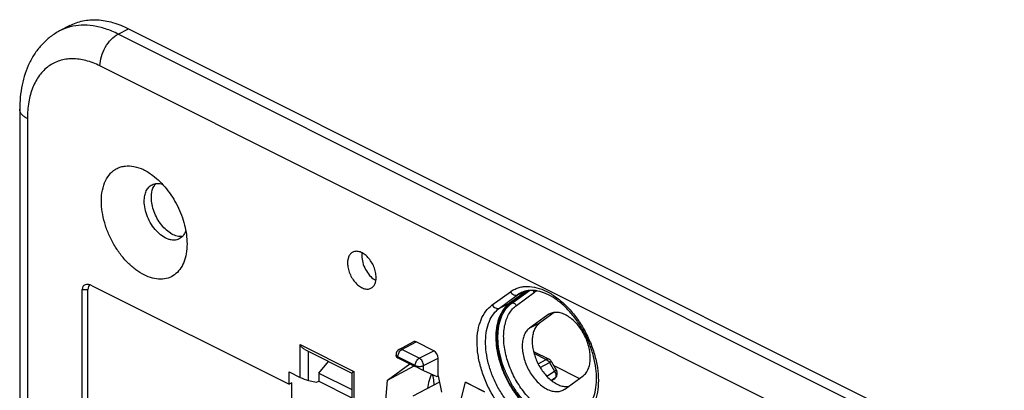
# Model space of a CAD drawing. Units: millimetres. Extents: x -51 to 51, y -53 to 53.
# Drawn here: x -51 to -2, y 34 to 53 of the extents above; entities that cross this region are included whole.
import ezdxf

# ---------------------------------------------------------------- set-up
doc = ezdxf.new("R2010")
doc.units = ezdxf.units.MM
doc.header["$LTSCALE"] = 16.335
doc.layers.get('0').update_dxf_attribs({"linetype": 'CONTINUOUS'})
for name, color, linetype in [('ASSI', 7, 'CONTINUOUS'), ('DRAFT', 7, 'CONTINUOUS'), ('RACCORDO', 7, 'CONTINUOUS'), ('SMUSSO', 7, 'CONTINUOUS')]:
    doc.layers.add(name, color=color, linetype=linetype)

msp = doc.modelspace()

# ---------------------------------------------------------------- linework, layer by layer
at = {"color": 7, "linetype": 'CONTINUOUS'}
for p, q in [((-47.309, 39.674), (-37.556, 34.797)), ((-47.809, 1.559), (-47.809, 39.491)), ((-47.526, 1.559), (-47.526, 39.491)), ((-37.414, 33.147), (-37.414, 34.868)), ((-24.385, 35.09), (-24.546, 34.974))]:
    msp.add_line(p, q, dxfattribs=at)
at = {"color": 250, "linetype": 'CONTINUOUS'}
for p, q in [((-47.809, 39.491), (-47.526, 39.491)), ((-24.653, 35.871), (-24.406, 35.444)), ((-24.385, 35.09), (-24.394, 35.084))]:
    msp.add_line(p, q, dxfattribs=at)
at = {"color": 7, "linetype": 'CONTINUOUS'}
for centre, radius, start, end in [((-43.583, 44.215), 0.769, 148.9216, 150.6864), ((-24.561, 35.333), 0.3, 313.7405, 30.1039), ((-24.562, 35.334), 0.301, 305.9583, 313.7447)]:
    msp.add_arc(centre, radius, start, end, dxfattribs=at)
at = {"color": 250, "linetype": 'CONTINUOUS'}
for centre, radius, start, end in [((-24.795, 35.182), 0.469, 27.6662, 33.9633), ((-24.465, 35.183), 0.122, 305.8446, 310.4425)]:
    msp.add_arc(centre, radius, start, end, dxfattribs=at)
at = {"color": 7, "linetype": 'CONTINUOUS'}
for centre, start_param, end_param in [((-47.309, 39.241), 8.37758, 9.948377), ((-47.026, 39.241), 2.951499, 3.665191)]:
    msp.add_ellipse(centre, major_axis=(0.433, -0.433), ratio=0.57735, start_param=start_param, end_param=end_param, dxfattribs=at)
for points, knots in [([(-44.379, 44.04), (-44.379, 44.092), (-44.37, 44.281), (-44.321, 44.471), (-44.253, 44.591)], [0, 0, 0, 0, 0.273827, 1, 1, 1, 1]), ([(-44.241, 44.612), (-44.235, 44.623), (-44.208, 44.665), (-44.176, 44.704), (-44.151, 44.731)], [0, 0, 0, 0, 0.256189, 1, 1, 1, 1]), ([(-42.841, 42.111), (-42.925, 42.101), (-43.11, 42.117), (-43.38, 42.229), (-43.644, 42.421), (-43.887, 42.68), (-44.094, 42.99), (-44.253, 43.332), (-44.354, 43.685), (-44.379, 43.924), (-44.379, 44.04)], [0, 0, 0, 0, 0.094325, 0.201285, 0.321948, 0.454093, 0.593413, 0.734511, 0.871732, 1, 1, 1, 1])]:
    msp.add_open_spline(points, degree=3, knots=knots, dxfattribs=at)
at = {"color": 250, "linetype": 'CONTINUOUS'}
for points, knots in [([(-24.406, 35.444), (-24.392, 35.451), (-24.368, 35.463), (-24.336, 35.477), (-24.316, 35.483), (-24.306, 35.485), (-24.302, 35.484), (-24.302, 35.483)], [0, 0, 0, 0, 0.41131, 0.721927, 0.917878, 0.971597, 1, 1, 1, 1]), ([(-24.338, 35.174), (-24.342, 35.157), (-24.353, 35.126), (-24.374, 35.101), (-24.386, 35.091)], [0, 0, 0, 0, 0.522007, 1, 1, 1, 1]), ([(-24.38, 35.4), (-24.36, 35.363), (-24.333, 35.289), (-24.33, 35.209), (-24.338, 35.174)], [0, 0, 0, 0, 0.535502, 1, 1, 1, 1])]:
    msp.add_open_spline(points, degree=3, knots=knots, dxfattribs=at)
at = {"layer": 'ASSI', "color": 7, "linetype": 'CONTINUOUS'}
for p, q in [((-25.703, 39.415), (-26.603, 38.762)), ((-24.741, 38.227), (-25.641, 37.575)), ((-24.418, 38.35), (-25.146, 37.822)), ((-23.891, 34.557), (-22.991, 35.209))]:
    msp.add_line(p, q, dxfattribs=at)
at = {"layer": 'ASSI', "color": 250, "linetype": 'CONTINUOUS'}
for p, q in [((-24.551, 38.322), (-24.741, 38.227)), ((-25.146, 37.822), (-25.641, 37.575)), ((-25.213, 35.802), (-24.809, 36.02)), ((-25.113, 35.624), (-24.653, 35.871)), ((-24.789, 35.197), (-24.406, 35.444)), ((-24.554, 34.981), (-24.394, 35.084))]:
    msp.add_line(p, q, dxfattribs=at)
at = {"layer": 'ASSI', "color": 7, "linetype": 'CONTINUOUS'}
for centre, radius, start, end in [((-32.841, 40.727), 0.893, 237.57, 242.3892), ((-24.975, 38.41), 1.241, 124.1322, 125.9334), ((-24.352, 37.69), 0.663, 116.5512, 125.9376), ((-24.28, 35.093), 0.663, 296.5512, 305.9376)]:
    msp.add_arc(centre, radius, start, end, dxfattribs=at)
for points, knots in [([(-34.397, 41.336), (-34.438, 41.316), (-34.515, 41.257), (-34.597, 41.13), (-34.647, 40.972), (-34.657, 40.856), (-34.657, 40.795)], [0, 0, 0, 0, 0.217152, 0.45042, 0.710255, 1, 1, 1, 1]), ([(-33.243, 40.088), (-33.243, 40.174), (-33.264, 40.351), (-33.345, 40.611), (-33.473, 40.858), (-33.636, 41.073), (-33.823, 41.242), (-34.021, 41.351), (-34.192, 41.384), (-34.315, 41.369), (-34.371, 41.349), (-34.397, 41.336)], [0, 0, 0, 0, 0.132631, 0.274883, 0.4202, 0.561456, 0.692252, 0.808276, 0.908989, 0.955206, 1, 1, 1, 1]), ([(-33.938, 41.301), (-33.94, 41.289), (-33.947, 41.239), (-33.95, 41.188), (-33.95, 41.149)], [0, 0, 0, 0, 0.242474, 1, 1, 1, 1]), ([(-33.95, 41.149), (-33.95, 41.037), (-33.914, 40.804), (-33.781, 40.476), (-33.583, 40.186), (-33.412, 40.031), (-33.32, 39.973)], [0, 0, 0, 0, 0.243398, 0.505042, 0.763968, 1, 1, 1, 1]), ([(-34.657, 40.795), (-34.657, 40.71), (-34.636, 40.532), (-34.554, 40.273), (-34.427, 40.026), (-34.264, 39.81), (-34.076, 39.642), (-33.878, 39.533), (-33.707, 39.499), (-33.584, 39.514), (-33.528, 39.534), (-33.502, 39.547)], [0, 0, 0, 0, 0.132631, 0.274883, 0.4202, 0.561456, 0.692252, 0.808276, 0.908989, 0.955206, 1, 1, 1, 1]), ([(-33.502, 39.547), (-33.462, 39.568), (-33.384, 39.626), (-33.302, 39.753), (-33.252, 39.912), (-33.243, 40.027), (-33.243, 40.088)], [0, 0, 0, 0, 0.217152, 0.45042, 0.710255, 1, 1, 1, 1]), ([(-26.603, 38.762), (-26.706, 38.688), (-26.896, 38.499), (-27.103, 38.137), (-27.234, 37.703), (-27.288, 37.212), (-27.263, 36.679), (-27.161, 36.123), (-26.986, 35.562), (-26.743, 35.014), (-26.44, 34.498), (-26.088, 34.032), (-25.698, 33.63), (-25.283, 33.306), (-24.857, 33.072), (-24.432, 32.936), (-24.022, 32.904), (-23.762, 32.957), (-23.645, 33.001)], [0, 0, 0, 0, 0.047551, 0.098705, 0.154819, 0.216332, 0.282931, 0.353744, 0.427511, 0.502734, 0.577805, 0.651126, 0.721234, 0.786931, 0.847434, 0.902556, 0.952903, 1, 1, 1, 1]), ([(-22.991, 35.209), (-22.934, 35.25), (-22.83, 35.354), (-22.717, 35.555), (-22.647, 35.796), (-22.621, 36.069), (-22.639, 36.363), (-22.722, 36.778), (-22.925, 37.284), (-23.234, 37.73), (-23.531, 38.019), (-23.761, 38.185), (-23.996, 38.3), (-24.229, 38.358), (-24.45, 38.357), (-24.587, 38.314), (-24.648, 38.283)], [0, 0, 0, 0, 0.047874, 0.099494, 0.15625, 0.218557, 0.286035, 0.357719, 0.507764, 0.656035, 0.725649, 0.790486, 0.849867, 0.903802, 0.953206, 1, 1, 1, 1]), ([(-25.641, 37.575), (-25.697, 37.534), (-25.802, 37.43), (-25.914, 37.228), (-25.984, 36.987), (-26.01, 36.715), (-25.993, 36.421), (-25.91, 36.005), (-25.707, 35.499), (-25.398, 35.053), (-25.101, 34.765), (-24.87, 34.599), (-24.635, 34.484), (-24.403, 34.426), (-24.181, 34.427), (-24.045, 34.47), (-23.984, 34.5)], [0, 0, 0, 0, 0.047874, 0.099494, 0.15625, 0.218557, 0.286035, 0.357719, 0.507764, 0.656035, 0.725649, 0.790486, 0.849867, 0.903802, 0.953206, 1, 1, 1, 1]), ([(-25.146, 37.822), (-25.198, 37.784), (-25.295, 37.69), (-25.404, 37.508), (-25.476, 37.291), (-25.511, 37.046), (-25.508, 36.778), (-25.453, 36.396), (-25.293, 35.918), (-24.989, 35.401), (-24.656, 35.045), (-24.362, 34.839), (-24.143, 34.734), (-23.928, 34.677), (-23.785, 34.673), (-23.718, 34.681)], [0, 0, 0, 0, 0.046868, 0.097024, 0.151727, 0.211472, 0.276087, 0.344899, 0.490521, 0.638096, 0.776544, 0.83969, 0.89785, 0.951046, 1, 1, 1, 1])]:
    msp.add_open_spline(points, degree=3, knots=knots, dxfattribs=at)
at = {"layer": 'DRAFT', "color": 7, "linetype": 'CONTINUOUS'}
for p, q in [((-48.42, 52.557), (-48.925, 52.291)), ((-45.511, 52.4), (37.009, 11.14)), ((-25.781, 39.419), (-26.628, 38.806)), ((-36.083, 35.35), (-35.594, 35.927)), ((-32.685, 34.995), (-31.564, 35.807)), ((-32.685, 34.995), (-31.353, 35.702)), ((-24.441, 35.723), (-23.163, 35.084)), ((-36.083, 35.35), (-36.083, 34.939)), ((-36.083, 35.35), (-34.441, 34.529)), ((-30.239, 35.181), (-30.167, 35.218)), ((-30.167, 35.218), (-30.005, 34.4)), ((-37.414, 34.868), (-37.556, 34.797)), ((-36.083, 34.939), (-34.441, 34.118)), ((-30.105, 34.905), (-31.415, 34.211)), ((-29.056, 33.926), (-28.816, 34.904)), ((-28.816, 34.904), (-27.881, 34.436)), ((-28.554, 34.764), (-28.816, 34.904)), ((-28.554, 34.764), (-27.873, 34.423))]:
    msp.add_line(p, q, dxfattribs=at)
msp.add_ellipse((-30.838, 30.508), major_axis=(0.368, 4.776), ratio=0.07082, start_param=-0.462506, end_param=0.552007, dxfattribs=at)
for points, knots in [([(-48.42, 52.557), (-48.319, 52.611), (-48.108, 52.703), (-47.773, 52.797), (-47.42, 52.845), (-46.922, 52.847), (-46.266, 52.728), (-45.763, 52.526), (-45.511, 52.4)], [0, 0, 0, 0, 0.113164, 0.227528, 0.344435, 0.46507, 0.720757, 1, 1, 1, 1]), ([(-26.628, 38.806), (-26.727, 38.734), (-26.911, 38.554), (-27.116, 38.211), (-27.252, 37.8), (-27.317, 37.335), (-27.311, 36.829), (-27.233, 36.297), (-27.086, 35.754), (-26.875, 35.218), (-26.606, 34.705), (-26.287, 34.23), (-25.928, 33.808), (-25.539, 33.451), (-25.133, 33.171), (-24.721, 32.976), (-24.314, 32.872), (-24.045, 32.868), (-23.919, 32.884)], [0, 0, 0, 0, 0.046874, 0.097045, 0.151787, 0.211585, 0.276261, 0.345135, 0.417162, 0.491063, 0.565424, 0.638805, 0.70983, 0.77729, 0.840258, 0.898216, 0.951209, 1, 1, 1, 1])]:
    msp.add_open_spline(points, degree=3, knots=knots, dxfattribs=at)
at = {"layer": 'RACCORDO', "color": 250, "linetype": 'CONTINUOUS'}
for p, q in [((-46.022, 52.133), (-45.511, 52.4)), ((36.498, 10.874), (-46.022, 52.133)), ((35.594, 9.296), (-46.925, 50.556)), ((-50.522, 47.949), (-50.522, -4.186)), ((-27.491, 38.721), (-26.591, 39.374)), ((-27.133, 38.567), (-26.233, 39.219)), ((-26.532, 38.798), (-25.648, 39.439)), ((-26.291, 38.696), (-25.391, 39.348)), ((-26.233, 39.219), (-25.834, 39.408)), ((-27.133, 38.567), (-26.628, 38.806)), ((-26.603, 38.762), (-26.532, 38.798)), ((-37.011, 35.133), (-37.011, 36.759)), ((-37.011, 36.759), (-34.353, 35.43)), ((-31.961, 36.513), (-31.263, 36.89)), ((-36.591, 34.981), (-36.591, 36.425)), ((-32.169, 36.149), (-32.169, 36.11)), ((-31.31, 35.72), (-32.169, 36.149)), ((-31.102, 36.084), (-31.961, 36.513)), ((-31.102, 36.084), (-30.379, 36.448)), ((-25.42, 36.325), (-24.809, 36.02)), ((-31.31, 35.681), (-31.31, 35.72)), ((-30.89, 35.718), (-30.167, 36.082)), ((-30.89, 35.479), (-30.89, 35.718)), ((-24.675, 36.028), (-24.675, 36.028)), ((-34.353, 35.43), (-34.353, 33.804))]:
    msp.add_line(p, q, dxfattribs=at)
at = {"layer": 'RACCORDO', "color": 7, "linetype": 'CONTINUOUS'}
for p, q in [((-50.903, 48.408), (-50.903, -3.726)), ((-32.1, 36.519), (-31.4, 36.897)), ((-30.379, 36.448), (-31.263, 36.89)), ((-36.769, 36.514), (-34.439, 35.35)), ((-32.257, 36.255), (-32.257, 36.156)), ((-32.169, 36.11), (-31.31, 35.681)), ((-25.442, 36.412), (-24.675, 36.028)), ((-30.167, 35.218), (-30.167, 36.082)), ((-24.549, 35.91), (-24.302, 35.483)), ((-37.556, 35.406), (-37.011, 35.133)), ((-34.441, 35.353), (-34.441, 33.865)), ((-30.89, 35.479), (-30.239, 35.181)), ((-36.591, 34.981), (-36.192, 34.891))]:
    msp.add_line(p, q, dxfattribs=at)
at = {"layer": 'RACCORDO', "color": 250, "linetype": 'CONTINUOUS'}
for centre, radius, start, end in [((-47.796, 50.146), 2.424, 105.631, 117.7862), ((-47.777, 50.085), 2.487, 104.6014, 105.6562), ((-25.497, 38.205), 1.253, 115.3275, 125.9444), ((-24.711, 38.411), 1.158, 119.3591, 125.939), ((-25.778, 37.76), 1.283, 129.1268, 130.7094), ((-25.793, 37.778), 1.259, 125.9392, 129.1311), ((-32.181, 36.255), 0.076, 180.0581, 190.6108), ((-32.048, 36.393), 0.273, 239.2873, 243.4866)]:
    msp.add_arc(centre, radius, start, end, dxfattribs=at)
at = {"layer": 'RACCORDO', "color": 7, "linetype": 'CONTINUOUS'}
for centre, radius, start, end in [((-31.957, 36.255), 0.3, 118.3483, 180.0019), ((-24.809, 35.76), 0.3, 32.9604, 63.5005), ((-24.811, 35.759), 0.302, 30.1072, 32.969)]:
    msp.add_arc(centre, radius, start, end, dxfattribs=at)
for centre, major_axis, ratio, start_param, end_param in [((-31.263, 36.63), (-0.134, 0.268), 0.61219, -0.684634, 0.019259), ((-31.957, 36.013), (0.3, -0.144), 0.017545, -3.131288, -2.347797), ((-30.379, 36.188), (-0.134, 0.268), 0.612555, -2.255296, -0.684804), ((-31.098, 35.584), (0.3, -0.144), 0.017545, -2.347797, -0.794454), ((-36.799, 35.086), (0.3, -0.11), 0.123108, -2.311057, -0.757714)]:
    msp.add_ellipse(centre, major_axis=major_axis, ratio=ratio, start_param=start_param, end_param=end_param, dxfattribs=at)
for points, knots in [([(-48.925, 52.291), (-49.087, 52.205), (-49.396, 52.007), (-49.804, 51.635), (-50.15, 51.199), (-50.527, 50.542), (-50.832, 49.605), (-50.903, 48.813), (-50.903, 48.408)], [0, 0, 0, 0, 0.119618, 0.23963, 0.360524, 0.482911, 0.734548, 1, 1, 1, 1]), ([(-22.943, 33.492), (-22.848, 33.561), (-22.671, 33.74), (-22.477, 34.093), (-22.352, 34.53), (-22.305, 35.038), (-22.34, 35.596), (-22.456, 36.183), (-22.651, 36.776), (-22.918, 37.353), (-23.247, 37.894), (-23.625, 38.378), (-24.038, 38.787), (-24.47, 39.108), (-24.903, 39.329), (-25.318, 39.443), (-25.7, 39.451), (-25.932, 39.385), (-26.033, 39.337)], [0, 0, 0, 0, 0.042989, 0.091512, 0.147095, 0.209787, 0.278766, 0.352694, 0.42992, 0.508616, 0.586879, 0.662829, 0.734704, 0.800976, 0.860506, 0.912813, 0.958525, 1, 1, 1, 1]), ([(-36.769, 36.514), (-36.82, 36.54), (-36.912, 36.614), (-36.982, 36.708), (-37.011, 36.759)], [0, 0, 0, 0, 0.493104, 1, 1, 1, 1]), ([(-34.441, 35.352), (-34.441, 35.354), (-34.439, 35.358), (-34.434, 35.364), (-34.426, 35.372), (-34.411, 35.385), (-34.386, 35.405), (-34.365, 35.421), (-34.353, 35.43)], [0, 0, 0, 0, 0.041788, 0.109765, 0.203536, 0.321294, 0.621882, 1, 1, 1, 1])]:
    msp.add_open_spline(points, degree=3, knots=knots, dxfattribs=at)
at = {"layer": 'RACCORDO', "color": 250, "linetype": 'CONTINUOUS'}
for points, knots in [([(-46.022, 52.133), (-46.224, 52.234), (-46.627, 52.404), (-47.244, 52.557), (-47.84, 52.594), (-48.224, 52.539), (-48.404, 52.492)], [0, 0, 0, 0, 0.275384, 0.53199, 0.772136, 1, 1, 1, 1]), ([(-46.925, 50.556), (-46.925, 50.711), (-46.872, 51.034), (-46.68, 51.483), (-46.396, 51.869), (-46.151, 52.066), (-46.022, 52.133)], [0, 0, 0, 0, 0.246219, 0.510661, 0.769279, 1, 1, 1, 1]), ([(-46.925, 50.556), (-47.149, 50.668), (-47.596, 50.844), (-48.182, 50.926), (-48.619, 50.892), (-48.925, 50.821), (-49.211, 50.704), (-49.475, 50.543), (-49.714, 50.339), (-50.001, 50.007), (-50.284, 49.486), (-50.482, 48.753), (-50.522, 48.225), (-50.522, 47.949)], [0, 0, 0, 0, 0.134781, 0.256945, 0.314428, 0.370268, 0.425263, 0.480281, 0.536186, 0.593771, 0.71623, 0.851347, 1, 1, 1, 1]), ([(-50.522, 47.949), (-50.579, 47.977), (-50.681, 48.038), (-50.805, 48.149), (-50.884, 48.274), (-50.903, 48.365), (-50.903, 48.408)], [0, 0, 0, 0, 0.302574, 0.565486, 0.793433, 1, 1, 1, 1]), ([(-26.591, 39.374), (-26.532, 39.416), (-26.408, 39.492), (-26.205, 39.575), (-25.988, 39.625), (-25.677, 39.649), (-25.262, 39.591), (-24.761, 39.394), (-24.264, 39.081), (-23.788, 38.661), (-23.349, 38.152), (-22.965, 37.572), (-22.649, 36.943), (-22.414, 36.288), (-22.267, 35.631), (-22.215, 34.998), (-22.259, 34.41), (-22.401, 33.89), (-22.636, 33.456), (-22.858, 33.231), (-22.979, 33.143)], [0, 0, 0, 0, 0.023467, 0.046934, 0.070755, 0.095277, 0.147396, 0.204894, 0.268166, 0.336736, 0.409507, 0.484965, 0.56136, 0.636864, 0.709724, 0.778418, 0.841833, 0.899478, 0.951719, 1, 1, 1, 1]), ([(-26.591, 39.374), (-26.572, 39.34), (-26.524, 39.28), (-26.431, 39.218), (-26.328, 39.193), (-26.261, 39.206), (-26.233, 39.219)], [0, 0, 0, 0, 0.272821, 0.535644, 0.777969, 1, 1, 1, 1]), ([(-25.391, 39.348), (-25.397, 39.358), (-25.422, 39.395), (-25.457, 39.426), (-25.487, 39.442)], [0, 0, 0, 0, 0.254765, 1, 1, 1, 1]), ([(-23.879, 32.491), (-23.938, 32.448), (-24.062, 32.373), (-24.265, 32.29), (-24.482, 32.239), (-24.793, 32.215), (-25.208, 32.274), (-25.709, 32.47), (-26.206, 32.784), (-26.682, 33.203), (-27.121, 33.713), (-27.505, 34.293), (-27.821, 34.922), (-28.056, 35.577), (-28.203, 36.233), (-28.255, 36.867), (-28.211, 37.454), (-28.07, 37.975), (-27.834, 38.409), (-27.612, 38.634), (-27.491, 38.721)], [0, 0, 0, 0, 0.023467, 0.046934, 0.070755, 0.095277, 0.147396, 0.204894, 0.268166, 0.336736, 0.409507, 0.484965, 0.56136, 0.636864, 0.709724, 0.778418, 0.841833, 0.899478, 0.951719, 1, 1, 1, 1]), ([(-23.971, 32.76), (-24.028, 32.73), (-24.148, 32.678), (-24.407, 32.612), (-24.763, 32.603), (-25.203, 32.707), (-25.651, 32.919), (-26.09, 33.23), (-26.506, 33.629), (-26.885, 34.102), (-27.215, 34.631), (-27.482, 35.199), (-27.679, 35.785), (-27.797, 36.369), (-27.833, 36.929), (-27.784, 37.448), (-27.652, 37.907), (-27.439, 38.29), (-27.24, 38.489), (-27.133, 38.567)], [0, 0, 0, 0, 0.023284, 0.046861, 0.096048, 0.149694, 0.208785, 0.273381, 0.342824, 0.41595, 0.491264, 0.567092, 0.641721, 0.713532, 0.781142, 0.843569, 0.900418, 0.952094, 1, 1, 1, 1]), ([(-27.491, 38.721), (-27.472, 38.688), (-27.424, 38.628), (-27.331, 38.566), (-27.228, 38.541), (-27.161, 38.553), (-27.133, 38.567)], [0, 0, 0, 0, 0.272821, 0.535644, 0.777969, 1, 1, 1, 1]), ([(-23.656, 33.009), (-23.774, 32.974), (-24.03, 32.938), (-24.43, 32.988), (-24.843, 33.134), (-25.255, 33.371), (-25.655, 33.691), (-26.031, 34.084), (-26.371, 34.537), (-26.664, 35.036), (-26.902, 35.566), (-27.077, 36.109), (-27.184, 36.649), (-27.218, 37.168), (-27.178, 37.652), (-27.066, 38.084), (-26.882, 38.452), (-26.71, 38.651), (-26.615, 38.732)], [0, 0, 0, 0, 0.04722, 0.097926, 0.153375, 0.214006, 0.279569, 0.349297, 0.422059, 0.496491, 0.571108, 0.644415, 0.715006, 0.781682, 0.843573, 0.900287, 0.952074, 1, 1, 1, 1]), ([(-25.214, 33.706), (-25.412, 33.857), (-25.786, 34.214), (-26.252, 34.852), (-26.615, 35.573), (-26.852, 36.328), (-26.947, 37.066), (-26.898, 37.645), (-26.776, 38.049), (-26.651, 38.308), (-26.491, 38.527), (-26.36, 38.646), (-26.291, 38.696)], [0, 0, 0, 0, 0.130882, 0.270928, 0.414296, 0.554614, 0.685998, 0.804123, 0.857752, 0.907864, 0.954995, 1, 1, 1, 1]), ([(-26.291, 38.696), (-26.304, 38.719), (-26.336, 38.759), (-26.399, 38.8), (-26.468, 38.817), (-26.513, 38.807), (-26.532, 38.798)], [0, 0, 0, 0, 0.27324, 0.536166, 0.778222, 1, 1, 1, 1]), ([(-32.239, 36.203), (-32.241, 36.206), (-32.249, 36.218), (-32.254, 36.231), (-32.256, 36.241)], [0, 0, 0, 0, 0.265356, 1, 1, 1, 1]), ([(-32.187, 36.159), (-32.192, 36.162), (-32.212, 36.174), (-32.229, 36.19), (-32.239, 36.203)], [0, 0, 0, 0, 0.274746, 1, 1, 1, 1]), ([(-32.169, 36.149), (-32.169, 36.153), (-32.169, 36.168), (-32.168, 36.184), (-32.166, 36.195)], [0, 0, 0, 0, 0.243705, 1, 1, 1, 1]), ([(-32.166, 36.195), (-32.162, 36.228), (-32.144, 36.294), (-32.099, 36.385), (-32.038, 36.461), (-31.987, 36.499), (-31.961, 36.513)], [0, 0, 0, 0, 0.254672, 0.518576, 0.772514, 1, 1, 1, 1]), ([(-31.961, 36.513), (-31.984, 36.524), (-32.031, 36.539), (-32.08, 36.53), (-32.1, 36.519)], [0, 0, 0, 0, 0.537534, 1, 1, 1, 1]), ([(-31.31, 35.72), (-31.31, 35.723), (-31.31, 35.739), (-31.309, 35.754), (-31.307, 35.766)], [0, 0, 0, 0, 0.243705, 1, 1, 1, 1]), ([(-31.31, 35.72), (-31.307, 35.718), (-31.294, 35.712), (-31.281, 35.706), (-31.271, 35.703)], [0, 0, 0, 0, 0.240885, 1, 1, 1, 1]), ([(-31.307, 35.766), (-31.303, 35.799), (-31.285, 35.865), (-31.24, 35.955), (-31.179, 36.031), (-31.128, 36.07), (-31.102, 36.084)], [0, 0, 0, 0, 0.254672, 0.518576, 0.772514, 1, 1, 1, 1]), ([(-31.271, 35.703), (-31.267, 35.702), (-31.252, 35.697), (-31.237, 35.693), (-31.226, 35.69)], [0, 0, 0, 0, 0.243455, 1, 1, 1, 1]), ([(-31.226, 35.69), (-31.168, 35.676), (-31.079, 35.671), (-30.966, 35.689), (-30.913, 35.706), (-30.89, 35.718)], [0, 0, 0, 0, 0.517764, 0.771776, 1, 1, 1, 1]), ([(-30.89, 35.718), (-30.89, 35.754), (-30.904, 35.829), (-30.949, 35.933), (-31.015, 36.023), (-31.072, 36.068), (-31.102, 36.084)], [0, 0, 0, 0, 0.246525, 0.512077, 0.771037, 1, 1, 1, 1]), ([(-24.675, 36.028), (-24.694, 36.038), (-24.742, 36.046), (-24.787, 36.031), (-24.809, 36.02)], [0, 0, 0, 0, 0.463681, 1, 1, 1, 1]), ([(-24.809, 36.02), (-24.778, 36.005), (-24.718, 35.961), (-24.673, 35.904), (-24.653, 35.871)], [0, 0, 0, 0, 0.472977, 1, 1, 1, 1]), ([(-24.549, 35.91), (-24.55, 35.911), (-24.553, 35.912), (-24.563, 35.91), (-24.584, 35.903), (-24.615, 35.89), (-24.64, 35.878), (-24.653, 35.871)], [0, 0, 0, 0, 0.028403, 0.082121, 0.278073, 0.58869, 1, 1, 1, 1])]:
    msp.add_open_spline(points, degree=3, knots=knots, dxfattribs=at)
at = {"layer": 'SMUSSO', "color": 7, "linetype": 'CONTINUOUS'}
for p, q in [((-37.556, 34.797), (-37.556, 35.406)), ((-36.192, 34.891), (-36.083, 34.939)), ((-32.83, 33.043), (-32.685, 34.995))]:
    msp.add_line(p, q, dxfattribs=at)
for points, knots in [([(-46.854, 43.863), (-46.854, 44.045), (-46.825, 44.393), (-46.677, 44.868), (-46.465, 45.191), (-46.253, 45.382), (-46.077, 45.491), (-45.885, 45.566), (-45.605, 45.621), (-45.219, 45.597), (-44.75, 45.43), (-44.455, 45.245), (-44.309, 45.136)], [0, 0, 0, 0, 0.144753, 0.274561, 0.391094, 0.446088, 0.500006, 0.553924, 0.608916, 0.725446, 0.855255, 1, 1, 1, 1]), ([(-44.309, 45.136), (-44.058, 44.948), (-43.592, 44.48), (-43.059, 43.639), (-42.706, 42.708), (-42.612, 42.056), (-42.612, 41.742)], [0, 0, 0, 0, 0.240926, 0.499997, 0.759071, 1, 1, 1, 1]), ([(-44.733, 43.863), (-44.733, 43.954), (-44.718, 44.128), (-44.644, 44.366), (-44.52, 44.556), (-44.404, 44.644), (-44.343, 44.674)], [0, 0, 0, 0, 0.289755, 0.549582, 0.782847, 1, 1, 1, 1]), ([(-44.343, 44.674), (-44.306, 44.693), (-44.226, 44.722), (-44.049, 44.746), (-43.912, 44.723), (-43.823, 44.694)], [0, 0, 0, 0, 0.234679, 0.476268, 1, 1, 1, 1]), ([(-42.612, 41.742), (-42.612, 41.579), (-42.635, 41.267), (-42.753, 40.835), (-42.948, 40.474), (-43.218, 40.201), (-43.552, 40.033), (-43.932, 39.978), (-44.337, 40.035), (-44.753, 40.198), (-45.166, 40.459), (-45.561, 40.807), (-45.925, 41.23), (-46.244, 41.711), (-46.507, 42.234), (-46.702, 42.778), (-46.824, 43.323), (-46.854, 43.687), (-46.854, 43.863)], [0, 0, 0, 0, 0.063436, 0.121095, 0.173353, 0.221646, 0.268442, 0.316664, 0.368797, 0.426312, 0.489601, 0.558192, 0.630983, 0.706463, 0.78288, 0.858407, 0.931284, 1, 1, 1, 1]), ([(-43.002, 41.991), (-43.04, 41.972), (-43.124, 41.941), (-43.259, 41.925), (-43.402, 41.937), (-43.606, 41.992), (-43.863, 42.133), (-44.143, 42.385), (-44.388, 42.709), (-44.579, 43.079), (-44.701, 43.469), (-44.733, 43.735), (-44.733, 43.863)], [0, 0, 0, 0, 0.044775, 0.090974, 0.139792, 0.192058, 0.308038, 0.438782, 0.57998, 0.725234, 0.867428, 1, 1, 1, 1]), ([(-42.674, 42.395), (-42.704, 42.307), (-42.767, 42.183), (-42.893, 42.056), (-42.964, 42.01), (-43.002, 41.991)], [0, 0, 0, 0, 0.523751, 0.765335, 1, 1, 1, 1])]:
    msp.add_open_spline(points, degree=3, knots=knots, dxfattribs=at)

doc.saveas('drawing.dxf')
